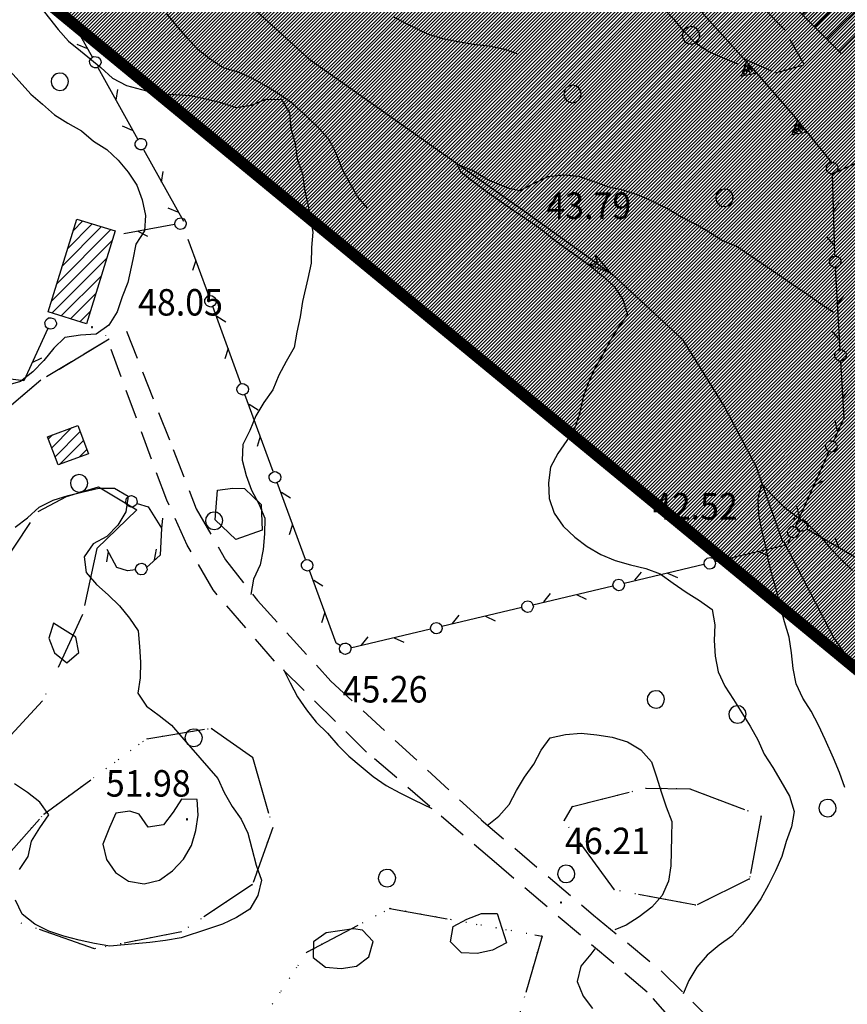
# Model space of a CAD drawing. Extents: x 1554472 to 1556382, y 4520689 to 4522134.
# Drawn here: x 1555592 to 1555699, y 4521327 to 4521454 of the extents above; entities that cross this region are included whole.
import ezdxf

# ---------------------------------------------------------------- set-up
doc = ezdxf.new("R2010")
doc.units = 0
doc.header["$LTSCALE"] = 15
doc.header["$MEASUREMENT"] = 0
for name, pattern in [('DASHDOT', [1, 0.5, -0.25, 0, -0.25]), ('DASHED', [0.75, 0.5, -0.25]), ('DIVIDE', [1.25, 0.5, -0.25, 0, -0.25, 0, -0.25]), ('DOT2', [0.125, 0, -0.125]), ('HIDDEN', [0.375, 0.25, -0.125])]:
    doc.linetypes.add(name, pattern=pattern)
doc.layers.get('0').update_dxf_attribs({"linetype": 'CONTINUOUS'})
for name, color, linetype in [('ALBERO', 7, 'CONTINUOUS'), ('CAMPITURE-EDIFICI', 61, 'CONTINUOUS'), ('CURVA_DIRETT', 7, 'CONTINUOUS'), ('CURVA_INTERM', 7, 'CONTINUOUS'), ('EDIFICIO', 7, 'CONTINUOUS'), ('ERBA', 7, 'CONTINUOUS'), ('FIUME', 7, 'CONTINUOUS'), ('MURO_A_SECCO', 7, 'CONTINUOUS'), ('MURO_SOSTEG', 7, 'CONTINUOUS'), ('PUNTO_QUOTA', 7, 'CONTINUOUS'), ('QUOTA', 7, 'CONTINUOUS'), ('ROCCIA', 7, 'CONTINUOUS'), ('SENTIERO', 7, 'CONTINUOUS'), ('STRADA_BIANCA', 7, 'CONTINUOUS'), ('ZONA-B', 7, 'CONTINUOUS'), ('ZONA-B_RETINO', 11, 'CONTINUOUS')]:
    doc.layers.add(name, color=color, linetype=linetype)
doc.styles.add('COMPLEX', font='COMPLEX', dxfattribs={"height": 0.2})

# ---------------------------------------------------------------- blocks, each defined once
blk = doc.blocks.new('PUNTO')
at = {"layer": 'PUNTO_QUOTA', "color": 2, "linetype": 'CONTINUOUS'}
blk.add_lwpolyline([(-0.06, -0.06), (0.06, -0.06), (0.06, 0.06), (-0.06, 0.06)], close=True, dxfattribs=at)
at = {"layer": 'PUNTO_QUOTA', "color": 1, "linetype": 'CONTINUOUS'}
blk.add_lwpolyline([(0, 0), (0, 0)], dxfattribs=at)
at = {"layer": 'PUNTO_QUOTA', "color": 2, "linetype": 'CONTINUOUS'}
blk.add_lwpolyline([(0, 0), (0, 0)], dxfattribs=at)
blk.add_lwpolyline([(0, 0), (0, 0)], dxfattribs=at)
blk = doc.blocks.new('ALBERO')
at = {"layer": 'ALBERO', "color": 3, "linetype": 'CONTINUOUS'}
blk.add_lwpolyline([(1.06, 0.53), (0.8, 0.89), (0.44, 1.13), (0, 1.19), (-0.42, 1.09), (-0.78, 0.85), (-1.02, 0.47), (-1.08, 0.05), (-0.98, -0.39), (-0.74, -0.75), (-0.36, -0.97), (0.06, -1.05), (0.5, -0.95), (0.86, -0.69), (1.08, -0.33), (1.16, 0.11)], close=True, dxfattribs=at)
blk = doc.blocks.new('*X38')
at = {"color": 0}
for p, q in [((1555598.56, 4521424.23), (1555601.71, 4521427.39)), ((1555599.26, 4521426.5), (1555600.51, 4521427.76)), ((1555597.15, 4521419.68), (1555604.11, 4521426.64)), ((1555597.85, 4521421.95), (1555602.91, 4521427.02)), ((1555596.45, 4521417.4), (1555604.31, 4521425.27)), ((1555596.53, 4521415.92), (1555603.6, 4521422.99)), ((1555597.73, 4521415.55), (1555602.9, 4521420.71)), ((1555598.93, 4521415.18), (1555602.19, 4521418.44)), ((1555600.13, 4521414.81), (1555601.49, 4521416.16)), ((1555596.51, 4521398.61), (1555599.1, 4521401.2)), ((1555596.09, 4521399.76), (1555596.6, 4521400.27)), ((1555596.94, 4521397.47), (1555600.17, 4521400.7)), ((1555597.53, 4521396.48), (1555600.59, 4521399.55)), ((1555600.02, 4521397.41), (1555601.02, 4521398.4))]:
    blk.add_line(p, q, dxfattribs=at)
blk = doc.blocks.new('*X55')
at = {"color": 0}
for p, q in [((1555676.43, 4521473.82), (1555681.98, 4521479.37)), ((1555677.22, 4521473.03), (1555682.77, 4521478.58)), ((1555678, 4521472.24), (1555683.55, 4521477.79)), ((1555678.78, 4521471.45), (1555684.33, 4521477)), ((1555679.57, 4521470.67), (1555685.12, 4521476.21)), ((1555680.35, 4521469.88), (1555685.9, 4521475.43)), ((1555679.48, 4521467.44), (1555686.68, 4521474.64)), ((1555680.27, 4521466.65), (1555687.46, 4521473.85)), ((1555681.05, 4521465.86), (1555688.25, 4521473.06)), ((1555681.83, 4521465.07), (1555689.03, 4521472.27)), ((1555682.61, 4521464.28), (1555689.81, 4521471.48)), ((1555683.4, 4521463.49), (1555690.59, 4521470.69)), ((1555684.18, 4521462.7), (1555691.38, 4521469.9)), ((1555688.38, 4521460.62), (1555694.26, 4521466.5)), ((1555684.96, 4521461.91), (1555688.87, 4521465.83)), ((1555689.16, 4521459.83), (1555695.04, 4521465.71)), ((1555686.81, 4521462.19), (1555689.66, 4521465.04)), ((1555687.59, 4521461.4), (1555690.44, 4521464.25)), ((1555689.94, 4521459.04), (1555695.82, 4521464.92)), ((1555690.73, 4521458.25), (1555696.61, 4521464.13)), ((1555691.51, 4521457.47), (1555697.39, 4521463.34)), ((1555692.3, 4521456.68), (1555698.17, 4521462.55)), ((1555693, 4521454.24), (1555700.33, 4521461.57)), ((1555693.08, 4521455.89), (1555698.95, 4521461.77)), ((1555693.78, 4521453.45), (1555701.12, 4521460.78)), ((1555694.57, 4521452.66), (1555701.9, 4521460)), ((1555695.35, 4521451.88), (1555702.68, 4521459.21)), ((1555696.14, 4521451.09), (1555703.47, 4521458.42)), ((1555696.92, 4521450.3), (1555704.25, 4521457.63)), ((1555697.71, 4521449.52), (1555705.03, 4521456.84)), ((1555702.41, 4521449.51), (1555708.39, 4521455.48)), ((1555703.2, 4521448.72), (1555709.17, 4521454.7)), ((1555703.98, 4521447.93), (1555709.95, 4521453.91)), ((1555700.85, 4521451.09), (1555702.5, 4521452.74)), ((1555704.76, 4521447.14), (1555710.74, 4521453.12)), ((1555701.63, 4521450.3), (1555703.29, 4521451.95)), ((1555705.55, 4521446.36), (1555711.52, 4521452.33)), ((1555706.33, 4521445.57), (1555712.3, 4521451.54))]:
    blk.add_line(p, q, dxfattribs=at)

msp = doc.modelspace()

# ---------------------------------------------------------------- hatches: boundary and pattern name
at = {"layer": 'ZONA-B_RETINO'}
h = msp.add_hatch(dxfattribs=at)
h.set_pattern_fill('ANSI31', color=256, scale=2.5, style=0)
h.set_pattern_definition([(45, (0, 0), (-0.22097086912, 0.22097086912), [])])
h.paths.add_polyline_path([(1554999.99, 4521241.63), (1555221.57, 4521075.06), (1555350.59, 4521259.55), (1555265.75, 4521310.4), (1555579.38, 4521469.46), (1555775.73, 4521307.79), (1555976.78, 4521470.55), (1555934.27, 4521587.07), (1555913.01, 4521591.57), (1555912.37, 4521650.15), (1555880.7, 4521700.21), (1555861.85, 4521730.72), (1555782.31, 4521784.62), (1555348.15, 4521521.29), (1555157.96, 4521447.68)])

# ---------------------------------------------------------------- linework, layer by layer
at = {"layer": 'CURVA_DIRETT', "color": 50, "linetype": 'CONTINUOUS'}
for points in [[(1555596.75, 4521376.09), (1555596.14, 4521374.15), (1555596.88, 4521372.29), (1555598.45, 4521371), (1555599.98, 4521372.31), (1555599.59, 4521374.3), (1555597.89, 4521375.37), (1555596.75, 4521376.09)], [(1555604.75, 4521351.7), (1555603.95, 4521349.86), (1555603.07, 4521347.69), (1555603.54, 4521345.73), (1555604.7, 4521344.05), (1555606.38, 4521342.96), (1555608.38, 4521342.63), (1555610.38, 4521343.07), (1555612.04, 4521344.28), (1555613.43, 4521345.76), (1555614.46, 4521347.52), (1555615.05, 4521349.46), (1555615.32, 4521351.44), (1555615.22, 4521353.45), (1555613.2, 4521353.49), (1555612.11, 4521351.81), (1555610.88, 4521350.19), (1555608.89, 4521349.88), (1555607.73, 4521351.54), (1555606.57, 4521351.95), (1555604.75, 4521351.7)]]:
    msp.add_lwpolyline(points, dxfattribs=at)
at = {"layer": 'CURVA_INTERM', "color": 1, "linetype": 'CONTINUOUS'}
for points in [[(1555595.12, 4521455.17), (1555597.34, 4521452.36), (1555598.65, 4521450.83), (1555600.22, 4521449.59), (1555602.84, 4521447.44), (1555604.34, 4521446.09), (1555606.11, 4521445.16), (1555608.05, 4521444.63), (1555610.32, 4521444.04), (1555612.34, 4521444.01), (1555614.35, 4521443.86), (1555616.31, 4521443.45), (1555618.25, 4521442.96), (1555620.17, 4521442.31), (1555622.17, 4521442.62), (1555624.03, 4521443.39), (1555626.04, 4521443.36), (1555627.07, 4521441.62), (1555627.25, 4521439.61), (1555627.82, 4521437.69), (1555628.05, 4521435.69), (1555628.73, 4521433.8), (1555629.02, 4521431.81), (1555629.41, 4521429.85), (1555630.07, 4521426.33), (1555629.9, 4521424.33), (1555629.86, 4521422.32), (1555629.44, 4521420.36), (1555628.76, 4521417.42), (1555628.44, 4521415.44), (1555628, 4521413.46), (1555627.68, 4521411.48), (1555626.66, 4521409.71), (1555625.72, 4521407.94), (1555624.95, 4521406.07), (1555623.79, 4521404.42), (1555622.75, 4521402.7), (1555621.97, 4521400.84), (1555621.09, 4521399.04), (1555620.99, 4521397.01), (1555621.5, 4521395.07), (1555622.18, 4521393.18), (1555623.13, 4521391.43), (1555623.91, 4521389.58), (1555623.86, 4521387.57), (1555623.7, 4521385.54), (1555623.29, 4521383.58), (1555622.45, 4521381.76), (1555622.11, 4521379.78)], [(1555684.7, 4521447.89), (1555682.84, 4521448.66), (1555680.98, 4521449.47), (1555679.28, 4521450.57), (1555677.83, 4521452.03), (1555676.54, 4521453.57), (1555675.15, 4521455.04)], [(1555591.15, 4521446.98), (1555593.82, 4521444.03), (1555595.34, 4521442.73), (1555596.85, 4521441.39), (1555598.57, 4521440.31), (1555600.35, 4521439.32), (1555601.86, 4521438.01), (1555603.59, 4521436.94), (1555605.07, 4521435.57), (1555606.34, 4521434.03), (1555607.43, 4521432.34), (1555608.13, 4521430.46), (1555608.55, 4521428.47), (1555608.44, 4521426.46), (1555607.32, 4521424.77), (1555606.94, 4521422.79), (1555606.3, 4521419.86), (1555605.55, 4521417.99), (1555604.93, 4521416.08), (1555603.83, 4521414.38), (1555602.21, 4521413.2), (1555600.21, 4521413.09), (1555598.21, 4521412.78), (1555596.76, 4521411.41), (1555595.48, 4521409.82), (1555594.1, 4521408.36), (1555592.5, 4521407.14), (1555590.57, 4521406.57)], [(1555697.08, 4521415.94), (1555695.39, 4521417.07), (1555693.69, 4521418.24), (1555691.77, 4521419.53), (1555690.11, 4521420.7), (1555684.48, 4521424.51), (1555682.61, 4521425.28), (1555680.91, 4521426.36), (1555679.18, 4521427.4), (1555677.39, 4521428.3), (1555675.66, 4521429.31), (1555673.85, 4521430.2), (1555672, 4521431.04), (1555670.1, 4521431.67), (1555668.11, 4521432.09), (1555666.23, 4521432.79), (1555664.31, 4521433.45), (1555662.3, 4521433.64), (1555660.3, 4521433.41), (1555658.49, 4521432.57), (1555656.7, 4521431.63), (1555655.29, 4521431.91), (1555652.58, 4521433.05), (1555650.53, 4521434.26), (1555648.59, 4521435.03), (1555649.05, 4521434.11), (1555650.64, 4521432.87), (1555652.54, 4521431.46), (1555654.2, 4521430.31), (1555655.82, 4521429.12), (1555657.5, 4521428.02), (1555659.25, 4521426.82), (1555660.82, 4521425.55), (1555662.45, 4521424.36), (1555664.1, 4521423.2), (1555665.72, 4521421.97), (1555667.3, 4521420.69), (1555668.79, 4521419.31), (1555669.93, 4521417.66), (1555670.52, 4521415.74), (1555669.36, 4521414.1), (1555668.3, 4521412.38), (1555667.34, 4521410.59), (1555666.3, 4521408.86), (1555665.52, 4521407.01), (1555664.8, 4521405.14), (1555664.39, 4521403.16), (1555663.78, 4521401.25), (1555662.71, 4521399.54), (1555661.55, 4521397.9), (1555660.61, 4521396.13), (1555660.36, 4521394.12), (1555660.46, 4521392.12), (1555661.11, 4521390.2), (1555662.27, 4521388.54), (1555663.73, 4521387.13), (1555665.33, 4521385.92), (1555667.09, 4521384.93), (1555668.93, 4521384.13), (1555670.89, 4521383.59), (1555672.86, 4521383.13), (1555674.73, 4521382.41), (1555676.38, 4521381.22), (1555678.06, 4521380.09), (1555679.79, 4521379.02), (1555681.42, 4521377.86), (1555681.75, 4521375.87), (1555681.67, 4521373.86), (1555681.77, 4521371.84), (1555682.18, 4521369.84), (1555683.05, 4521367.99), (1555684.16, 4521366.29), (1555685.21, 4521364.57), (1555686.29, 4521362.86), (1555687.29, 4521361.12), (1555688.09, 4521359.27), (1555689.18, 4521357.55), (1555690.23, 4521355.8), (1555691.34, 4521353.86), (1555691.95, 4521351.92), (1555691.61, 4521349.94), (1555690.93, 4521348.06), (1555690.34, 4521346.14), (1555689.55, 4521344.28), (1555688.66, 4521342.46), (1555687.66, 4521340.68), (1555686.5, 4521339.02)], [(1555697.08, 4521415.94), (1555695.39, 4521417.07), (1555693.69, 4521418.24), (1555691.77, 4521419.53), (1555690.11, 4521420.7), (1555684.48, 4521424.51), (1555682.61, 4521425.28), (1555680.91, 4521426.36), (1555679.18, 4521427.4), (1555677.39, 4521428.3), (1555675.66, 4521429.31), (1555673.85, 4521430.2), (1555672, 4521431.04), (1555670.1, 4521431.67), (1555668.11, 4521432.09), (1555666.23, 4521432.79), (1555664.31, 4521433.45), (1555662.3, 4521433.64), (1555660.3, 4521433.41), (1555658.49, 4521432.57), (1555656.7, 4521431.63), (1555655.29, 4521431.91), (1555652.58, 4521433.05), (1555650.53, 4521434.26), (1555648.59, 4521435.03), (1555649.05, 4521434.11), (1555650.64, 4521432.87), (1555652.54, 4521431.46), (1555654.2, 4521430.31), (1555655.82, 4521429.12), (1555657.5, 4521428.02), (1555659.25, 4521426.82), (1555660.82, 4521425.55), (1555662.45, 4521424.36), (1555664.1, 4521423.2), (1555665.72, 4521421.97), (1555667.3, 4521420.69), (1555668.79, 4521419.31), (1555669.93, 4521417.66), (1555670.52, 4521415.74), (1555669.36, 4521414.1), (1555668.3, 4521412.38), (1555667.34, 4521410.59), (1555666.3, 4521408.86), (1555665.52, 4521407.01), (1555664.8, 4521405.14), (1555664.39, 4521403.16), (1555663.78, 4521401.25), (1555662.71, 4521399.54), (1555661.55, 4521397.9), (1555660.61, 4521396.13), (1555660.36, 4521394.12), (1555660.46, 4521392.12), (1555661.11, 4521390.2), (1555662.27, 4521388.54), (1555663.73, 4521387.13), (1555665.33, 4521385.92), (1555667.09, 4521384.93), (1555668.93, 4521384.13), (1555670.89, 4521383.59), (1555672.86, 4521383.13), (1555674.73, 4521382.41), (1555676.38, 4521381.22), (1555678.06, 4521380.09), (1555679.79, 4521379.02), (1555681.42, 4521377.86), (1555681.75, 4521375.87), (1555681.67, 4521373.86), (1555681.77, 4521371.84), (1555682.18, 4521369.84), (1555683.05, 4521367.99), (1555684.16, 4521366.29), (1555685.21, 4521364.57), (1555686.29, 4521362.86), (1555687.29, 4521361.12), (1555688.09, 4521359.27), (1555689.18, 4521357.55), (1555690.23, 4521355.8), (1555691.34, 4521353.86), (1555691.95, 4521351.92), (1555691.61, 4521349.94), (1555690.93, 4521348.06), (1555690.34, 4521346.14), (1555689.55, 4521344.28), (1555688.66, 4521342.46), (1555687.66, 4521340.68), (1555686.5, 4521339.02)], [(1555591.81, 4521388.41), (1555593.41, 4521389.62), (1555594.91, 4521390.98), (1555596.7, 4521391.88), (1555598.61, 4521392.47), (1555600.55, 4521392.96), (1555602.56, 4521393.42), (1555604.57, 4521393.41), (1555606.32, 4521392.4), (1555606.02, 4521390.4), (1555604.99, 4521388.68), (1555603.59, 4521387.23), (1555601.84, 4521386.27), (1555600.69, 4521384.6), (1555600.95, 4521382.6), (1555602.25, 4521381.06), (1555603.77, 4521379.71), (1555605.23, 4521378.32), (1555606.52, 4521376.75), (1555607.64, 4521375.09), (1555607.8, 4521373.08), (1555607.92, 4521371.08), (1555607.89, 4521369.06), (1555607.57, 4521367.08), (1555608.69, 4521365.42), (1555610.32, 4521364.21), (1555611.91, 4521362.97), (1555613.25, 4521361.46), (1555617.84, 4521356.14), (1555618.69, 4521354.32), (1555619.69, 4521352.55), (1555620.86, 4521350.92), (1555621.71, 4521349.1), (1555622.21, 4521347.13), (1555622.8, 4521344.99), (1555623.46, 4521343.08), (1555623, 4521341.1), (1555621.97, 4521339.37), (1555620.28, 4521338.29), (1555618.45, 4521337.44), (1555616.52, 4521336.78), (1555613.14, 4521335.68), (1555611.14, 4521335.31), (1555609.13, 4521335.09), (1555604, 4521334.62), (1555601.99, 4521334.94), (1555600.02, 4521335.37), (1555598.05, 4521335.88), (1555596.14, 4521336.54), (1555594.32, 4521337.44), (1555592.73, 4521338.71), (1555591.86, 4521340.51)], [(1555591.81, 4521388.41), (1555593.41, 4521389.62), (1555594.91, 4521390.98), (1555596.7, 4521391.88), (1555598.61, 4521392.47), (1555600.55, 4521392.96), (1555602.56, 4521393.42), (1555604.57, 4521393.41), (1555606.32, 4521392.4), (1555606.02, 4521390.4), (1555604.99, 4521388.68), (1555603.59, 4521387.23), (1555601.84, 4521386.27), (1555600.69, 4521384.6), (1555600.95, 4521382.6), (1555602.25, 4521381.06), (1555603.77, 4521379.71), (1555605.23, 4521378.32), (1555606.52, 4521376.75), (1555607.64, 4521375.09), (1555607.8, 4521373.08), (1555607.92, 4521371.08), (1555607.89, 4521369.06), (1555607.57, 4521367.08), (1555608.69, 4521365.42), (1555610.32, 4521364.21), (1555611.91, 4521362.97), (1555613.25, 4521361.46), (1555617.84, 4521356.14), (1555618.69, 4521354.32), (1555619.69, 4521352.55), (1555620.86, 4521350.92), (1555621.71, 4521349.1), (1555622.21, 4521347.13), (1555622.8, 4521344.99), (1555623.46, 4521343.08), (1555623, 4521341.1), (1555621.97, 4521339.37), (1555620.28, 4521338.29), (1555618.45, 4521337.44), (1555616.52, 4521336.78), (1555613.14, 4521335.68), (1555611.14, 4521335.31), (1555609.13, 4521335.09), (1555604, 4521334.62), (1555601.99, 4521334.94), (1555600.02, 4521335.37), (1555598.05, 4521335.88), (1555596.14, 4521336.54), (1555594.32, 4521337.44), (1555592.73, 4521338.71), (1555591.86, 4521340.51)], [(1555626.3, 4521370.14), (1555627.15, 4521368.41), (1555628.11, 4521366.63), (1555629.24, 4521364.97), (1555630.52, 4521363.39), (1555631.96, 4521361.96), (1555633.3, 4521360.43), (1555634.72, 4521359), (1555636.27, 4521357.68), (1555637.84, 4521356.41), (1555639.48, 4521355.26), (1555641.25, 4521354.29), (1555643.04, 4521353.39), (1555645.38, 4521352.28)], [(1555652.47, 4521350.11), (1555653.98, 4521351.29), (1555655.32, 4521352.8), (1555656.25, 4521354.59), (1555657.27, 4521356.33), (1555658.46, 4521357.96), (1555659.41, 4521359.76), (1555660.6, 4521361.37), (1555662.56, 4521361.8), (1555664.57, 4521361.98), (1555666.57, 4521361.76), (1555668.56, 4521361.43), (1555670.5, 4521360.84), (1555672.23, 4521359.8), (1555673.6, 4521358.28), (1555674.25, 4521356.35), (1555674.84, 4521354.41), (1555675.47, 4521352.5), (1555676.2, 4521350.63), (1555676.19, 4521348.63), (1555676.11, 4521344.93), (1555675.8, 4521342.95), (1555674.98, 4521341.12), (1555673.64, 4521339.62), (1555672.02, 4521338.38), (1555670.35, 4521337.29), (1555668.9, 4521336.68)], [(1555592.37, 4521344.43), (1555593.48, 4521346.11), (1555593.92, 4521348.08), (1555595, 4521349.79), (1555596.14, 4521351.45), (1555595, 4521353.1), (1555593.39, 4521354.32), (1555591.71, 4521355.45)], [(1555592.37, 4521344.43), (1555593.48, 4521346.11), (1555593.92, 4521348.08), (1555595, 4521349.79), (1555596.14, 4521351.45), (1555595, 4521353.1), (1555593.39, 4521354.32), (1555591.71, 4521355.45)], [(1555654.95, 4521335.04), (1555653.18, 4521334.09), (1555651.19, 4521333.67), (1555649.18, 4521333.73), (1555647.75, 4521335.14), (1555648.11, 4521337.11), (1555649.88, 4521338.06), (1555651.76, 4521338.81), (1555653.76, 4521338.78), (1555654.95, 4521335.04)], [(1555654.95, 4521335.04), (1555653.18, 4521334.09), (1555651.19, 4521333.67), (1555649.18, 4521333.73), (1555647.75, 4521335.14), (1555648.11, 4521337.11), (1555649.88, 4521338.06), (1555651.76, 4521338.81), (1555653.76, 4521338.78), (1555654.95, 4521335.04)], [(1555686.5, 4521339.02), (1555685.28, 4521337.43), (1555683.95, 4521335.9), (1555682.32, 4521334.72), (1555680.77, 4521333.43), (1555679.45, 4521331.91), (1555678.41, 4521330.19), (1555677.68, 4521328.46)], [(1555686.5, 4521339.02), (1555685.28, 4521337.43), (1555683.95, 4521335.9), (1555682.32, 4521334.72), (1555680.77, 4521333.43), (1555679.45, 4521331.91), (1555678.41, 4521330.19), (1555677.68, 4521328.46)], [(1555631.77, 4521336.33), (1555630.14, 4521335.16), (1555630.1, 4521333.13), (1555631.7, 4521331.92), (1555633.7, 4521331.73), (1555635.68, 4521332.02), (1555637.29, 4521333.22), (1555637.82, 4521335.19), (1555636.45, 4521336.66), (1555635.29, 4521336.81), (1555631.77, 4521336.33)], [(1555631.77, 4521336.33), (1555630.14, 4521335.16), (1555630.1, 4521333.13), (1555631.7, 4521331.92), (1555633.7, 4521331.73), (1555635.68, 4521332.02), (1555637.29, 4521333.22), (1555637.82, 4521335.19), (1555636.45, 4521336.66), (1555635.29, 4521336.81), (1555631.77, 4521336.33)], [(1555666.3, 4521334.26), (1555665.82, 4521333.56), (1555664.53, 4521332.03), (1555664.06, 4521330.08), (1555664.8, 4521328.2), (1555666, 4521326.58)]]:
    msp.add_lwpolyline(points, dxfattribs=at)
at = {"layer": 'EDIFICIO', "color": 2, "linetype": 'CONTINUOUS'}
for points in [[(1555713.11, 4521450.73), (1555707.12, 4521444.78), (1555700.38, 4521451.56), (1555698.01, 4521449.21), (1555692.42, 4521454.82), (1555693.29, 4521455.68), (1555686.39, 4521462.62), (1555685.32, 4521461.55), (1555679.02, 4521467.91), (1555680.67, 4521469.55), (1555675.75, 4521474.51), (1555681.32, 4521480.04), (1555692.1, 4521469.18), (1555688.8, 4521465.9), (1555690.56, 4521464.13), (1555693.61, 4521467.15), (1555699.15, 4521461.57), (1555699.75, 4521462.16), (1555705.21, 4521456.66), (1555701.89, 4521453.37), (1555703.73, 4521451.51), (1555708.07, 4521455.81)], [(1555596.04, 4521416.08), (1555599.72, 4521428), (1555604.68, 4521426.47), (1555600.99, 4521414.54)], [(1555597.33, 4521396.41), (1555595.98, 4521400.04), (1555599.88, 4521401.49), (1555601.22, 4521397.85)]]:
    msp.add_lwpolyline(points, close=True, dxfattribs=at)
at = {"layer": 'ERBA', "color": 1, "linetype": 'HIDDEN'}
for points in [[(1555637.13, 4521429.37), (1555635.8, 4521430.89), (1555634.82, 4521432.63), (1555633.84, 4521434.44), (1555633.11, 4521436.31), (1555632.23, 4521438.12), (1555630.87, 4521439.63), (1555629.43, 4521441.02), (1555627.45, 4521442.85), (1555625.8, 4521444.01), (1555624.08, 4521445.05), (1555622.32, 4521446.03), (1555620.47, 4521446.87), (1555618.54, 4521447.42), (1555616.86, 4521448.52), (1555615.29, 4521449.79), (1555613.9, 4521451.26), (1555612.57, 4521452.8), (1555611.27, 4521454.39)], [(1555640.45, 4521453.95), (1555642.23, 4521453.03), (1555644.8, 4521451.77), (1555646.73, 4521451.17), (1555648.71, 4521450.79), (1555650.73, 4521450.44), (1555652.74, 4521450.25), (1555654.7, 4521449.82), (1555656.3, 4521449.26)], [(1555698.46, 4521354.98), (1555697.77, 4521356.89), (1555696.98, 4521358.74), (1555695.91, 4521361.14), (1555695.05, 4521362.97), (1555694.13, 4521364.78), (1555693.05, 4521366.47), (1555692.2, 4521368.29), (1555691.82, 4521370.26), (1555691.6, 4521372.28), (1555691.32, 4521374.29), (1555690.72, 4521376.25), (1555690.2, 4521378.2), (1555689.72, 4521380.15), (1555689.16, 4521382.09), (1555688.63, 4521384.11), (1555688.26, 4521386.09), (1555687.8, 4521388.04), (1555687.38, 4521390.01), (1555687.33, 4521392.04), (1555687.77, 4521394), (1555689.13, 4521392.52), (1555690.59, 4521391.08), (1555692.2, 4521389.84), (1555693.83, 4521388.68), (1555695.27, 4521387.26), (1555696.59, 4521385.72), (1555698, 4521384.26), (1555699.45, 4521382.87)]]:
    msp.add_lwpolyline(points, dxfattribs=at)
at = {"layer": 'FIUME', "color": 5, "linetype": 'CONTINUOUS'}
for points in [[(1555597.45, 4521482.39), (1555617.09, 4521459.96), (1555629.57, 4521448.58), (1555657.57, 4521428.8), (1555668.57, 4521420.89), (1555677.57, 4521412.51), (1555683.07, 4521403.69), (1555687, 4521396.27), (1555690.5, 4521386.45)], [(1555665.5, 4521422.2), (1555668.28, 4521421.1), (1555665.5, 4521422.2), (1555666.69, 4521422.23), (1555666.35, 4521423.39), (1555668.28, 4521421.1)], [(1555690.59, 4521386.63), (1555697.04, 4521374.15), (1555704.05, 4521364.19), (1555713.27, 4521350.71), (1555731.69, 4521329.64), (1555738.39, 4521318.23), (1555739.61, 4521312.03)], [(1555690.59, 4521386.63), (1555697.04, 4521374.15), (1555704.05, 4521364.19), (1555713.27, 4521350.71), (1555731.69, 4521329.64), (1555737.21, 4521321.29), (1555738.73, 4521317.26), (1555740.84, 4521311.94), (1555741.13, 4521309.48)]]:
    msp.add_lwpolyline(points, dxfattribs=at)
at = {"layer": 'MURO_A_SECCO', "color": 3, "linetype": 'CONTINUOUS'}
for p, q in [((1555596.59, 4521457.98), (1555601.73, 4521448.75)), ((1555599.72, 4521450.47), (1555600.98, 4521449.94)), ((1555602.45, 4521447.46), (1555607.59, 4521438.23)), ((1555604.78, 4521443.26), (1555604.99, 4521444.62)), ((1555605.58, 4521439.95), (1555606.84, 4521439.42)), ((1555608.31, 4521436.94), (1555613.44, 4521427.71)), ((1555610.64, 4521432.74), (1555610.85, 4521434.1)), ((1555696.96, 4521428.98), (1555697.77, 4521430.09)), ((1555611.43, 4521429.43), (1555612.69, 4521428.9)), ((1555612.31, 4521427.3), (1555605.77, 4521426.11)), ((1555607.59, 4521426.44), (1555608.8, 4521425.81)), ((1555616.69, 4521418.16), (1555614.05, 4521425.36)), ((1555696.15, 4521425.68), (1555697.02, 4521424.62)), ((1555615.04, 4521422.67), (1555614.62, 4521421.37)), ((1555697.23, 4521421.75), (1555697.82, 4521411.21)), ((1555697.5, 4521416.96), (1555698.28, 4521418.08)), ((1555620.83, 4521406.86), (1555617.2, 4521416.77)), ((1555618.91, 4521414.76), (1555617.75, 4521415.49)), ((1555696.76, 4521413.63), (1555697.66, 4521412.6)), ((1555619.18, 4521411.37), (1555618.76, 4521410.06)), ((1555594.01, 4521409.56), (1555595.23, 4521410.19)), ((1555698.17, 4521404.93), (1555698.95, 4521406.06)), ((1555624.98, 4521395.56), (1555621.34, 4521405.47)), ((1555623.06, 4521403.46), (1555621.9, 4521404.18)), ((1555697.16, 4521402.1), (1555697.48, 4521400.77)), ((1555623.32, 4521400.06), (1555622.91, 4521398.76)), ((1555696.39, 4521398.11), (1555692.09, 4521388.46)), ((1555629.12, 4521384.25), (1555625.49, 4521394.17)), ((1555694.43, 4521393.72), (1555695.64, 4521394.37)), ((1555627.2, 4521392.15), (1555626.04, 4521392.88)), ((1555692.26, 4521391.1), (1555692.59, 4521389.77)), ((1555610.65, 4521388.23), (1555610.8, 4521389.59)), ((1555627.47, 4521388.76), (1555627.05, 4521387.45)), ((1555693.59, 4521388.2), (1555702.72, 4521382.88)), ((1555697.74, 4521385.78), (1555697.23, 4521387.05)), ((1555609.94, 4521385.59), (1555609.69, 4521384.24)), ((1555603.78, 4521385.3), (1555603.55, 4521383.95)), ((1555684, 4521385.44), (1555683.14, 4521384.37)), ((1555687.4, 4521385.3), (1555688.64, 4521384.73)), ((1555680.35, 4521383.63), (1555670.08, 4521381.2)), ((1555672.28, 4521382.66), (1555671.42, 4521381.6)), ((1555675.68, 4521382.52), (1555676.93, 4521381.96)), ((1555631.35, 4521380.85), (1555630.19, 4521381.57)), ((1555668.64, 4521380.86), (1555658.36, 4521378.42)), ((1555660.56, 4521379.89), (1555659.71, 4521378.82)), ((1555663.97, 4521379.75), (1555665.21, 4521379.18)), ((1555656.92, 4521378.08), (1555646.65, 4521375.64)), ((1555631.61, 4521377.45), (1555631.19, 4521376.15)), ((1555648.85, 4521377.11), (1555647.99, 4521376.05)), ((1555652.25, 4521376.97), (1555653.5, 4521376.4)), ((1555645.21, 4521375.3), (1555634.93, 4521372.87)), ((1555637.13, 4521374.34), (1555636.28, 4521373.27)), ((1555640.54, 4521374.2), (1555641.78, 4521373.63))]:
    msp.add_line(p, q, dxfattribs=at)
for points in [[(1555601.76, 4521448.77), (1555601.94, 4521448.87), (1555602.23, 4521448.84), (1555602.5, 4521448.77), (1555602.65, 4521448.67), (1555602.82, 4521448.35), (1555602.85, 4521448.05), (1555602.71, 4521447.74), (1555602.57, 4521447.57), (1555602.29, 4521447.42), (1555602.02, 4521447.4), (1555601.79, 4521447.5), (1555601.58, 4521447.62), (1555601.39, 4521447.97), (1555601.37, 4521448.32), (1555601.54, 4521448.6), (1555601.76, 4521448.77)], [(1555607.62, 4521438.25), (1555607.8, 4521438.35), (1555608.08, 4521438.33), (1555608.36, 4521438.25), (1555608.5, 4521438.15), (1555608.68, 4521437.83), (1555608.71, 4521437.53), (1555608.56, 4521437.22), (1555608.43, 4521437.05), (1555608.15, 4521436.9), (1555607.88, 4521436.88), (1555607.64, 4521436.98), (1555607.44, 4521437.1), (1555607.25, 4521437.45), (1555607.23, 4521437.8), (1555607.4, 4521438.08), (1555607.62, 4521438.25)], [(1555696.8, 4521435.26), (1555697, 4521435.27), (1555697.24, 4521435.12), (1555697.45, 4521434.92), (1555697.54, 4521434.76), (1555697.55, 4521434.4), (1555697.44, 4521434.12), (1555697.16, 4521433.91), (1555696.97, 4521433.83), (1555696.65, 4521433.82), (1555696.4, 4521433.93), (1555696.24, 4521434.12), (1555696.11, 4521434.32), (1555696.1, 4521434.72), (1555696.25, 4521435.04), (1555696.52, 4521435.21), (1555696.8, 4521435.26)], [(1555696.81, 4521433.78), (1555697.14, 4521423.43), (1555697.15, 4521423.23)], [(1555613.77, 4521427.52), (1555613.81, 4521427.32), (1555613.69, 4521427.06), (1555613.53, 4521426.83), (1555613.39, 4521426.72), (1555613.04, 4521426.65), (1555612.74, 4521426.72), (1555612.49, 4521426.96), (1555612.38, 4521427.14), (1555612.32, 4521427.46), (1555612.4, 4521427.72), (1555612.56, 4521427.91), (1555612.74, 4521428.06), (1555613.13, 4521428.14), (1555613.48, 4521428.04), (1555613.68, 4521427.79), (1555613.77, 4521427.52)], [(1555697.19, 4521423.23), (1555697.39, 4521423.24), (1555697.64, 4521423.09), (1555697.85, 4521422.9), (1555697.94, 4521422.75), (1555697.96, 4521422.39), (1555697.85, 4521422.1), (1555697.59, 4521421.89), (1555697.39, 4521421.8), (1555697.07, 4521421.78), (1555696.83, 4521421.89), (1555696.65, 4521422.08), (1555696.52, 4521422.27), (1555696.5, 4521422.67), (1555696.64, 4521423), (1555696.91, 4521423.17), (1555697.19, 4521423.23)], [(1555617.16, 4521416.76), (1555616.97, 4521416.69), (1555616.69, 4521416.76), (1555616.43, 4521416.88), (1555616.3, 4521417), (1555616.18, 4521417.34), (1555616.2, 4521417.64), (1555616.39, 4521417.93), (1555616.55, 4521418.07), (1555616.85, 4521418.18), (1555617.12, 4521418.15), (1555617.34, 4521418.02), (1555617.52, 4521417.87), (1555617.66, 4521417.5), (1555617.62, 4521417.14), (1555617.41, 4521416.9), (1555617.16, 4521416.76)], [(1555596.68, 4521415.24), (1555596.86, 4521415.16), (1555597.01, 4521414.91), (1555597.11, 4521414.65), (1555597.11, 4521414.47), (1555596.96, 4521414.14), (1555596.74, 4521413.94), (1555596.4, 4521413.87), (1555596.18, 4521413.89), (1555595.89, 4521414.02), (1555595.72, 4521414.23), (1555595.66, 4521414.48), (1555595.64, 4521414.71), (1555595.8, 4521415.07), (1555596.08, 4521415.3), (1555596.41, 4521415.32), (1555596.68, 4521415.24)], [(1555596.02, 4521413.92), (1555592.93, 4521407.21), (1555589.78, 4521407.62)], [(1555697.86, 4521411.21), (1555698.06, 4521411.22), (1555698.31, 4521411.07), (1555698.52, 4521410.88), (1555698.61, 4521410.73), (1555698.63, 4521410.37), (1555698.52, 4521410.08), (1555698.26, 4521409.87), (1555698.06, 4521409.78), (1555697.74, 4521409.76), (1555697.5, 4521409.86), (1555697.32, 4521410.06), (1555697.19, 4521410.25), (1555697.17, 4521410.65), (1555697.31, 4521410.98), (1555697.58, 4521411.15), (1555697.86, 4521411.21)], [(1555697.9, 4521409.73), (1555698.31, 4521402.43), (1555696.99, 4521399.46)], [(1555621.3, 4521405.46), (1555621.12, 4521405.39), (1555620.84, 4521405.46), (1555620.58, 4521405.57), (1555620.45, 4521405.7), (1555620.32, 4521406.04), (1555620.34, 4521406.34), (1555620.54, 4521406.62), (1555620.7, 4521406.77), (1555621, 4521406.88), (1555621.26, 4521406.85), (1555621.48, 4521406.71), (1555621.66, 4521406.57), (1555621.8, 4521406.19), (1555621.76, 4521405.84), (1555621.55, 4521405.59), (1555621.3, 4521405.46)], [(1555697.02, 4521399.44), (1555697.21, 4521399.36), (1555697.36, 4521399.12), (1555697.46, 4521398.85), (1555697.47, 4521398.68), (1555697.32, 4521398.35), (1555697.1, 4521398.14), (1555696.76, 4521398.07), (1555696.55, 4521398.08), (1555696.26, 4521398.21), (1555696.09, 4521398.42), (1555696.02, 4521398.66), (1555695.99, 4521398.9), (1555696.15, 4521399.26), (1555696.43, 4521399.49), (1555696.75, 4521399.52), (1555697.02, 4521399.44)], [(1555625.45, 4521394.15), (1555625.26, 4521394.08), (1555624.98, 4521394.15), (1555624.72, 4521394.27), (1555624.59, 4521394.39), (1555624.47, 4521394.73), (1555624.48, 4521395.03), (1555624.68, 4521395.32), (1555624.84, 4521395.46), (1555625.14, 4521395.57), (1555625.41, 4521395.54), (1555625.63, 4521395.41), (1555625.81, 4521395.26), (1555625.94, 4521394.89), (1555625.9, 4521394.53), (1555625.7, 4521394.29), (1555625.45, 4521394.15)], [(1555606.07, 4521391.94), (1555606.13, 4521392.13), (1555606.35, 4521392.31), (1555606.6, 4521392.45), (1555606.78, 4521392.48), (1555607.12, 4521392.37), (1555607.36, 4521392.18), (1555607.47, 4521391.85), (1555607.48, 4521391.64), (1555607.39, 4521391.33), (1555607.21, 4521391.14), (1555606.97, 4521391.04), (1555606.74, 4521390.98), (1555606.36, 4521391.1), (1555606.1, 4521391.34), (1555606.03, 4521391.66), (1555606.07, 4521391.94)], [(1555607.48, 4521391.47), (1555608.91, 4521391.04), (1555610.61, 4521388.3), (1555610.45, 4521384.81), (1555608.69, 4521383.26)], [(1555692.33, 4521388.97), (1555692.43, 4521389.15), (1555692.69, 4521389.27), (1555692.96, 4521389.35), (1555693.14, 4521389.34), (1555693.45, 4521389.15), (1555693.63, 4521388.91), (1555693.67, 4521388.57), (1555693.63, 4521388.35), (1555693.47, 4521388.08), (1555693.25, 4521387.93), (1555693, 4521387.89), (1555692.76, 4521387.89), (1555692.42, 4521388.09), (1555692.22, 4521388.39), (1555692.22, 4521388.71), (1555692.33, 4521388.97)], [(1555692.13, 4521388.44), (1555692.31, 4521388.36), (1555692.46, 4521388.12), (1555692.56, 4521387.86), (1555692.57, 4521387.68), (1555692.43, 4521387.35), (1555692.2, 4521387.14), (1555691.87, 4521387.07), (1555691.65, 4521387.08), (1555691.36, 4521387.21), (1555691.19, 4521387.42), (1555691.12, 4521387.67), (1555691.09, 4521387.9), (1555691.26, 4521388.26), (1555691.53, 4521388.49), (1555691.85, 4521388.52), (1555692.13, 4521388.44)], [(1555691.49, 4521387.11), (1555691.07, 4521386.17), (1555681.79, 4521383.97)], [(1555607.26, 4521382.96), (1555606.27, 4521382.8), (1555604.89, 4521383.23), (1555603.64, 4521385.57)], [(1555629.59, 4521382.85), (1555629.4, 4521382.78), (1555629.12, 4521382.85), (1555628.87, 4521382.97), (1555628.74, 4521383.09), (1555628.61, 4521383.43), (1555628.63, 4521383.73), (1555628.82, 4521384.01), (1555628.98, 4521384.16), (1555629.28, 4521384.27), (1555629.55, 4521384.24), (1555629.77, 4521384.11), (1555629.95, 4521383.96), (1555630.09, 4521383.58), (1555630.05, 4521383.23), (1555629.84, 4521382.98), (1555629.59, 4521382.85)], [(1555681.8, 4521383.93), (1555681.85, 4521383.74), (1555681.75, 4521383.47), (1555681.6, 4521383.23), (1555681.46, 4521383.11), (1555681.11, 4521383.03), (1555680.81, 4521383.08), (1555680.55, 4521383.31), (1555680.43, 4521383.48), (1555680.36, 4521383.8), (1555680.42, 4521384.06), (1555680.58, 4521384.26), (1555680.74, 4521384.42), (1555681.13, 4521384.51), (1555681.48, 4521384.43), (1555681.7, 4521384.2), (1555681.8, 4521383.93)], [(1555608.73, 4521383.16), (1555608.76, 4521382.96), (1555608.64, 4521382.7), (1555608.48, 4521382.47), (1555608.33, 4521382.36), (1555607.98, 4521382.31), (1555607.68, 4521382.38), (1555607.44, 4521382.62), (1555607.33, 4521382.81), (1555607.27, 4521383.13), (1555607.35, 4521383.38), (1555607.53, 4521383.57), (1555607.7, 4521383.72), (1555608.1, 4521383.79), (1555608.44, 4521383.68), (1555608.64, 4521383.43), (1555608.73, 4521383.16)], [(1555633.59, 4521373.22), (1555633.05, 4521373.53), (1555629.63, 4521382.86)], [(1555670.09, 4521381.16), (1555670.13, 4521380.96), (1555670.03, 4521380.69), (1555669.89, 4521380.45), (1555669.75, 4521380.34), (1555669.4, 4521380.25), (1555669.1, 4521380.31), (1555668.84, 4521380.53), (1555668.71, 4521380.71), (1555668.64, 4521381.02), (1555668.7, 4521381.28), (1555668.86, 4521381.48), (1555669.03, 4521381.65), (1555669.42, 4521381.74), (1555669.76, 4521381.66), (1555669.98, 4521381.42), (1555670.09, 4521381.16)], [(1555658.37, 4521378.38), (1555658.42, 4521378.19), (1555658.32, 4521377.92), (1555658.17, 4521377.68), (1555658.03, 4521377.56), (1555657.68, 4521377.48), (1555657.38, 4521377.53), (1555657.12, 4521377.76), (1555657, 4521377.93), (1555656.93, 4521378.24), (1555656.99, 4521378.51), (1555657.14, 4521378.71), (1555657.31, 4521378.87), (1555657.7, 4521378.96), (1555658.05, 4521378.88), (1555658.27, 4521378.64), (1555658.37, 4521378.38)], [(1555646.66, 4521375.61), (1555646.7, 4521375.41), (1555646.6, 4521375.14), (1555646.45, 4521374.9), (1555646.32, 4521374.79), (1555645.97, 4521374.7), (1555645.67, 4521374.75), (1555645.41, 4521374.98), (1555645.28, 4521375.16), (1555645.21, 4521375.47), (1555645.27, 4521375.73), (1555645.43, 4521375.93), (1555645.6, 4521376.09), (1555645.98, 4521376.19), (1555646.33, 4521376.1), (1555646.55, 4521375.87), (1555646.66, 4521375.61)], [(1555634.86, 4521372.46), (1555634.76, 4521372.29), (1555634.5, 4521372.16), (1555634.23, 4521372.08), (1555634.05, 4521372.09), (1555633.74, 4521372.27), (1555633.55, 4521372.51), (1555633.52, 4521372.85), (1555633.55, 4521373.07), (1555633.7, 4521373.34), (1555633.93, 4521373.49), (1555634.18, 4521373.53), (1555634.41, 4521373.54), (1555634.76, 4521373.34), (1555634.96, 4521373.05), (1555634.96, 4521372.72), (1555634.86, 4521372.46)]]:
    msp.add_lwpolyline(points, dxfattribs=at)
at = {"layer": 'MURO_SOSTEG', "linetype": 'CONTINUOUS'}
for points in [[(1555672.46, 4521516.72), (1555672.17, 4521505.56), (1555669.58, 4521490.42), (1555668.64, 4521484.16), (1555668.21, 4521479.84), (1555668.51, 4521476.07), (1555675.16, 4521461.75), (1555680.21, 4521454.38), (1555686.39, 4521447.6), (1555691.86, 4521441.3), (1555696.76, 4521435.26)], [(1555696.81, 4521433.78), (1555711, 4521440.43), (1555722.12, 4521444.48), (1555743.13, 4521450.6)]]:
    msp.add_lwpolyline(points, dxfattribs=at)
for points in [[(1555687.13, 4521446.75), (1555685.16, 4521446.36), (1555685.82, 4521448.26), (1555685.45, 4521446.61), (1555685.85, 4521446.75), (1555685.76, 4521447.23), (1555686.26, 4521446.84), (1555685.87, 4521447.65), (1555686.59, 4521446.94), (1555685.97, 4521447.87)], [(1555693.61, 4521439.14), (1555691.63, 4521438.82), (1555692.35, 4521440.69), (1555691.93, 4521439.06), (1555692.34, 4521439.19), (1555692.26, 4521439.66), (1555692.74, 4521439.26), (1555692.39, 4521440.08), (1555693.08, 4521439.35), (1555692.5, 4521440.29)]]:
    msp.add_lwpolyline(points, close=True, dxfattribs=at)
at = {"layer": 'ROCCIA', "color": 1, "linetype": 'DIVIDE'}
for points in [[(1555607.45, 4521390.63), (1555602.3, 4521385.68), (1555600.47, 4521377.22), (1555595.34, 4521366.1), (1555587.57, 4521357.74), (1555581.42, 4521361.09), (1555582.48, 4521369.9), (1555589.61, 4521382.81), (1555594.75, 4521390.44), (1555598.41, 4521392.37), (1555602.51, 4521393.59), (1555607.45, 4521390.63)], [(1555617.8, 4521393.19), (1555619.8, 4521393.45), (1555621.3, 4521393.38), (1555623.44, 4521391.33), (1555623.54, 4521388.02), (1555620.18, 4521386.84), (1555617.5, 4521389.38), (1555617.8, 4521393.19)], [(1555595.48, 4521351.56), (1555608.74, 4521361.25), (1555617.02, 4521362.6), (1555622.3, 4521358.87), (1555624.92, 4521349.85), (1555622.3, 4521342.51), (1555613.17, 4521336.43), (1555602, 4521334.26), (1555591.35, 4521338), (1555589.96, 4521345.31), (1555595.48, 4521351.56)], [(1555662.36, 4521350.71), (1555663.45, 4521352.54), (1555672.82, 4521354.9), (1555678.54, 4521354.83), (1555687.69, 4521351.33), (1555686.19, 4521343.23), (1555679.32, 4521339.85), (1555668.86, 4521341.82), (1555662.36, 4521350.71)], [(1555619.62, 4521319.22), (1555629.28, 4521333.82), (1555639.98, 4521339.45), (1555659.54, 4521335.87), (1555656.2, 4521324.24), (1555647.02, 4521317.47), (1555638.02, 4521304.43), (1555632.46, 4521293.72), (1555627.26, 4521288.09), (1555621.77, 4521286.19), (1555618.89, 4521288.11), (1555619.25, 4521293.74), (1555623.5, 4521303.15), (1555625.84, 4521311.71), (1555623.93, 4521314.15), (1555622.36, 4521314.16), (1555619.62, 4521319.22)]]:
    msp.add_lwpolyline(points, dxfattribs=at)
at = {"layer": 'ROCCIA', "color": 1, "linetype": 'DOT2'}
for points in [[(1555595.48, 4521351.56), (1555608.74, 4521361.25), (1555617.02, 4521362.6), (1555622.3, 4521358.86), (1555624.92, 4521349.85), (1555622.3, 4521342.51), (1555613.17, 4521336.43), (1555602, 4521334.26), (1555591.35, 4521338), (1555589.96, 4521345.31)], [(1555662.36, 4521350.71), (1555663.44, 4521352.54), (1555672.82, 4521354.9), (1555678.54, 4521354.83), (1555687.69, 4521351.33), (1555686.19, 4521343.23), (1555679.32, 4521339.85), (1555668.86, 4521341.82)], [(1555619.62, 4521319.22), (1555622.36, 4521314.16), (1555623.93, 4521314.15), (1555625.84, 4521311.71), (1555623.5, 4521303.15), (1555619.25, 4521293.74), (1555618.89, 4521288.11), (1555621.77, 4521286.19), (1555627.26, 4521288.09), (1555632.46, 4521293.72), (1555638.02, 4521304.43), (1555647.02, 4521317.47), (1555656.2, 4521324.24), (1555659.54, 4521335.87), (1555639.98, 4521339.44), (1555629.28, 4521333.82)]]:
    msp.add_lwpolyline(points, close=True, dxfattribs=at)
at = {"layer": 'SENTIERO', "color": 50, "linetype": 'DASHDOT'}
msp.add_lwpolyline([(1555603.88, 4521412.56), (1555595.13, 4521407.29), (1555589.12, 4521402.25)], dxfattribs=at)
at = {"layer": 'SENTIERO', "color": 50, "linetype": 'HIDDEN'}
msp.add_lwpolyline([(1555603.88, 4521412.56), (1555595.13, 4521407.29), (1555589.12, 4521402.25)], dxfattribs=at)
at = {"layer": 'STRADA_BIANCA', "linetype": 'HIDDEN'}
for points in [[(1555685.57, 4521448.57), (1555689.59, 4521446.76), (1555693.21, 4521447.83), (1555690.73, 4521452.28), (1555679.68, 4521463.61), (1555676.48, 4521467.62), (1555675.02, 4521471.21), (1555674.52, 4521474.61), (1555674.81, 4521480.39), (1555676.15, 4521482.94), (1555679.86, 4521483.55), (1555686.43, 4521480.57), (1555689.55, 4521477.94), (1555689.63, 4521476.42), (1555687.75, 4521474.34)], [(1555606.11, 4521413.6), (1555612.13, 4521398.38), (1555615.09, 4521390.78), (1555618.86, 4521384.23), (1555622.95, 4521378.99), (1555632.39, 4521368.64), (1555651.73, 4521350.83), (1555666.17, 4521338.59), (1555674.93, 4521331.37), (1555681.67, 4521324.7), (1555686.02, 4521318.86), (1555690.29, 4521310.65), (1555699.94, 4521294.74)], [(1555606.11, 4521413.6), (1555612.13, 4521398.38), (1555615.09, 4521390.78), (1555618.86, 4521384.23), (1555622.95, 4521378.99), (1555632.39, 4521368.64), (1555651.73, 4521350.83), (1555666.17, 4521338.59), (1555674.93, 4521331.37), (1555681.67, 4521324.7), (1555686.02, 4521318.86), (1555690.29, 4521310.65), (1555699.94, 4521294.74)], [(1555697.45, 4521292.98), (1555686.76, 4521310.58), (1555680.03, 4521320.85), (1555673.05, 4521328.71), (1555653.66, 4521345.21), (1555636.98, 4521359.53), (1555625.13, 4521371.21), (1555617.25, 4521380.37), (1555613.92, 4521386.12), (1555611.3, 4521391.89), (1555603.47, 4521413.02)], [(1555697.45, 4521292.98), (1555686.76, 4521310.58), (1555680.03, 4521320.85), (1555673.05, 4521328.71), (1555653.66, 4521345.21), (1555636.98, 4521359.53), (1555625.13, 4521371.21), (1555617.25, 4521380.37), (1555613.92, 4521386.12), (1555611.3, 4521391.89), (1555603.47, 4521413.02)]]:
    msp.add_lwpolyline(points, dxfattribs=at)
at = {"layer": 'ZONA-B', "linetype": 'DASHED', "ltscale": 0.5, "const_width": 1.5, "flags": 128}
msp.add_lwpolyline([(1554999.99, 4521241.63), (1555221.57, 4521075.06), (1555350.59, 4521259.55), (1555265.75, 4521310.4), (1555579.38, 4521469.46), (1555775.73, 4521307.79), (1555976.78, 4521470.55), (1555934.27, 4521587.07), (1555913.01, 4521591.57), (1555912.37, 4521650.15), (1555880.7, 4521700.21), (1555861.85, 4521730.72), (1555782.31, 4521784.62), (1555348.15, 4521521.29), (1555157.96, 4521447.68)], close=True, dxfattribs=at)

# ---------------------------------------------------------------- block references
at = {"layer": 'ALBERO', "color": 3, "linetype": 'CONTINUOUS'}
for p in [(1555678.64, 4521451.52), (1555597.51, 4521445.56), (1555663.42, 4521443.98), (1555682.95, 4521430.64), (1555600, 4521393.98), (1555617.34, 4521389.16), (1555674.13, 4521366.21), (1555684.61, 4521364.29), (1555614.71, 4521361.29), (1555696.2, 4521352.27), (1555639.57, 4521343.26), (1555662.61, 4521343.81)]:
    msp.add_blockref('ALBERO', p, dxfattribs=at)
at = {"layer": 'CAMPITURE-EDIFICI'}
for name in ['*X38', '*X55']:
    msp.add_blockref(name, (0, 0), dxfattribs=at)
at = {"layer": 'PUNTO_QUOTA', "color": 1, "linetype": 'CONTINUOUS'}
for p in [(1555658.84, 4521427.81), (1555601.69, 4521414.11), (1555691.97, 4521389.47), (1555633.6, 4521372.41), (1555613.91, 4521350.88), (1555661.97, 4521340.21)]:
    msp.add_blockref('PUNTO', p, dxfattribs=at)

# ---------------------------------------------------------------- texts
at = {"layer": 'QUOTA', "linetype": 'CONTINUOUS', "style": 'COMPLEX', "width": 0.941176}
for s, p in [('43.79', (1555660.09, 4521428.01)), ('48.05', (1555607.61, 4521415.6)), ('42.52', (1555673.79, 4521389.4)), ('45.26', (1555633.91, 4521365.9)), ('51.98', (1555603.47, 4521353.81)), ('46.21', (1555662.49, 4521346.42))]:
    msp.add_text(s, height=3.4, dxfattribs=at).set_placement(p)

doc.saveas('drawing.dxf')
